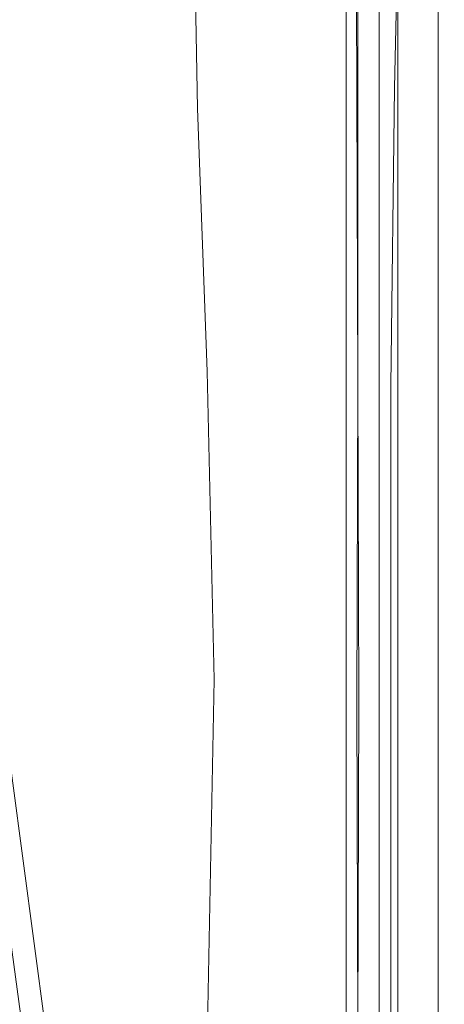
# Model space of a CAD drawing. Extents: x -748 to 748, y -352 to 352.
# Drawn here: x 700 to 748, y 178 to 288 of the extents above; entities that cross this region are included whole.
import ezdxf

# ---------------------------------------------------------------- set-up
doc = ezdxf.new("R2010")
doc.units = 0
doc.header["$LTSCALE"] = 500
doc.header["$MEASUREMENT"] = 0
doc.layers.add('CRS0', color=7, linetype='Continuous')

msp = doc.modelspace()

# ---------------------------------------------------------------- linework, layer by layer
at = {"layer": 'CRS0', "lineweight": 0}
for points, invisible_edges in [([(710, 315.3, 198.6), (690.6, 290.6, 199.2), (693.3, 274.7, 199.4), (710, 315.3, 198.6)], 15), ([(693.6, 274.7, 192.2), (690.8, 290.6, 192), (710, 315, 191.4), (693.6, 274.7, 192.2)], 15), ([(693.3, 274.7, 199.4), (715, 282, 199.5), (710, 315.3, 198.6), (693.3, 274.7, 199.4)], 15), ([(710, 315, 191.4), (715, 281.9, 192.3), (693.6, 274.7, 192.2), (710, 315, 191.4)], 15), ([(710, 315.3, 198.6), (715, 282, 199.5), (730.5, 291.9, 199.3), (710, 315.3, 198.6)], 15), ([(730.5, 291.8, 192.1), (715, 281.9, 192.3), (710, 315, 191.4), (730.5, 291.8, 192.1)], 15), ([(730.5, 291.9, 199.3), (738.6, 281.5, 199.5), (743.8, 313.3, 198.6), (730.5, 291.9, 199.3)], 15), ([(742.9, 313.1, 191.5), (738.2, 281.5, 192.3), (730.5, 291.8, 192.1), (742.9, 313.1, 191.5)], 15), ([(736.7, 279.9, 154.5), (736.7, 313.4, 154.5), (738, 313.2, 155.6), (736.7, 279.9, 154.5)], 14), ([(737.3, 313.4, 157.6), (736.7, 313.4, 154.5), (736.7, 279.9, 154.5), (737.3, 313.4, 157.6)], 15), ([(736.7, 279.9, 154.5), (737.3, 279.9, 157.6), (737.3, 313.4, 157.6), (736.7, 279.9, 154.5)], 15), ([(738, 313.2, 155.6), (738, 279.9, 155.6), (736.7, 279.9, 154.5), (738, 313.2, 155.6)], 14), ([(737.3, 313.4, 157.6), (737.3, 279.9, 157.6), (737.8, 279.9, 162.9), (737.3, 313.4, 157.6)], 15), ([(737.8, 279.9, 162.9), (737.8, 313.4, 162.9), (737.3, 313.4, 157.6), (737.8, 279.9, 162.9)], 15), ([(738.4, 313.4, 168.4), (737.8, 313.4, 162.9), (737.8, 279.9, 162.9), (738.4, 313.4, 168.4)], 15), ([(737.8, 279.9, 162.9), (738.4, 279.9, 168.4), (738.4, 313.4, 168.4), (737.8, 279.9, 162.9)], 15), ([(738, 313.2, 155.6), (737.8, 311.8, 156.1), (737.9, 279.6, 156.1), (738, 313.2, 155.6)], 13), ([(737.9, 279.6, 156.1), (738, 279.9, 155.6), (738, 313.2, 155.6), (737.9, 279.6, 156.1)], 15), ([(742.1, 280.3, 192.1), (738.2, 281.5, 192.3), (742.9, 313.1, 191.5), (742.1, 280.3, 192.1)], 15), ([(738.4, 313.4, 168.4), (738.4, 279.9, 168.4), (739, 279.9, 173.8), (738.4, 313.4, 168.4)], 15), ([(739, 279.9, 173.8), (739, 313.4, 173.8), (738.4, 313.4, 168.4), (739, 279.9, 173.8)], 15), ([(743.8, 313.3, 198.6), (738.6, 281.5, 199.5), (744.3, 280.3, 198.9), (743.8, 313.3, 198.6)], 15), ([(738.9, 279.7, 149.1), (738.8, 311.8, 149.1), (742.5, 313.2, 149.9), (738.9, 279.7, 149.1)], 15), ([(742.5, 313.2, 149.9), (742.5, 279.9, 149.9), (738.9, 279.7, 149.1), (742.5, 313.2, 149.9)], 15), ([(739.5, 313.4, 179.3), (739, 313.4, 173.8), (739, 279.9, 173.8), (739.5, 313.4, 179.3)], 15), ([(739, 279.9, 173.8), (739.5, 279.9, 179.3), (739.5, 313.4, 179.3), (739, 279.9, 173.8)], 15), ([(739.5, 313.4, 179.3), (739.5, 279.9, 179.3), (739.9, 279.9, 184.8), (739.5, 313.4, 179.3)], 15), ([(739.9, 279.9, 184.8), (739.9, 313.4, 184.8), (739.5, 313.4, 179.3), (739.9, 279.9, 184.8)], 15), ([(740.4, 313.4, 190), (739.9, 313.4, 184.8), (739.9, 279.9, 184.8), (740.4, 313.4, 190)], 15), ([(739.9, 279.9, 184.8), (740.4, 279.9, 190), (740.4, 313.4, 190), (739.9, 279.9, 184.8)], 15), ([(740.7, 313.4, 193.3), (740.4, 313.4, 193.4), (740.4, 279.9, 193.6), (740.7, 313.4, 193.3)], 13), ([(740.4, 279.9, 193.6), (741.1, 279.9, 193.1), (740.7, 313.4, 193.3), (740.4, 279.9, 193.6)], 15), ([(740.4, 313.4, 190), (740.4, 279.9, 190), (740.4, 279.9, 193.6), (740.4, 313.4, 190)], 15), ([(740.4, 279.9, 193.6), (740.4, 313.4, 193.4), (740.4, 313.4, 190), (740.4, 279.9, 193.6)], 15), ([(740.7, 313.4, 193.3), (741.1, 279.9, 193.1), (742.1, 280.3, 192.1), (740.7, 313.4, 193.3)], 15), ([(742.1, 280.3, 192.1), (742.1, 313.3, 191.9), (740.7, 313.4, 193.3), (742.1, 280.3, 192.1)], 15), ([(742.9, 313.1, 191.5), (742.1, 313.3, 191.9), (742.1, 280.3, 192.1), (742.9, 313.1, 191.5)], 11), ([(742.5, 313.2, 149.9), (743.7, 313.4, 152.1), (743.7, 279.9, 152.1), (742.5, 313.2, 149.9)], 15), ([(743.7, 279.9, 152.1), (742.5, 279.9, 149.9), (742.5, 313.2, 149.9), (743.7, 279.9, 152.1)], 13), ([(743.7, 279.9, 152.1), (743.7, 313.4, 152.1), (744.5, 313.4, 156.6), (743.7, 279.9, 152.1)], 15), ([(744.5, 313.4, 156.6), (744.5, 279.9, 156.6), (743.7, 279.9, 152.1), (744.5, 313.4, 156.6)], 15), ([(744.3, 280.3, 198.9), (745.6, 313.3, 198.2), (743.8, 313.3, 198.6), (744.3, 280.3, 198.9)], 15), ([(744.3, 280.3, 198.9), (747, 279.9, 197.3), (747, 313.4, 196.9), (744.3, 280.3, 198.9)], 13), ([(747, 313.4, 196.9), (745.6, 313.3, 198.2), (744.3, 280.3, 198.9), (747, 313.4, 196.9)], 15), ([(745.1, 279.9, 162.1), (744.5, 279.9, 156.6), (744.5, 313.4, 156.6), (745.1, 279.9, 162.1)], 15), ([(744.5, 313.4, 156.6), (745.1, 313.4, 162.1), (745.1, 279.9, 162.1), (744.5, 313.4, 156.6)], 15), ([(745.1, 279.9, 162.1), (745.1, 313.4, 162.1), (745.7, 313.4, 167.7), (745.1, 279.9, 162.1)], 15), ([(745.7, 313.4, 167.7), (745.7, 279.9, 167.7), (745.1, 279.9, 162.1), (745.7, 313.4, 167.7)], 15), ([(746.2, 279.9, 173.2), (745.7, 279.9, 167.7), (745.7, 313.4, 167.7), (746.2, 279.9, 173.2)], 15), ([(745.7, 313.4, 167.7), (746.2, 313.4, 173.2), (746.2, 279.9, 173.2), (745.7, 313.4, 167.7)], 15), ([(746.2, 279.9, 173.2), (746.2, 313.4, 173.2), (746.7, 313.4, 178.6), (746.2, 279.9, 173.2)], 15), ([(746.7, 313.4, 178.6), (746.7, 279.9, 178.6), (746.2, 279.9, 173.2), (746.7, 313.4, 178.6)], 15), ([(747.2, 279.9, 184.2), (746.7, 279.9, 178.6), (746.7, 313.4, 178.6), (747.2, 279.9, 184.2)], 15), ([(746.7, 313.4, 178.6), (747.2, 313.4, 184.2), (747.2, 279.9, 184.2), (746.7, 313.4, 178.6)], 15), ([(747.7, 279.9, 194.4), (747.7, 313.4, 194.3), (747, 313.4, 196.9), (747.7, 279.9, 194.4)], 15), ([(747, 313.4, 196.9), (747, 279.9, 197.3), (747.7, 279.9, 194.4), (747, 313.4, 196.9)], 15), ([(747.2, 279.9, 184.2), (747.2, 313.4, 184.2), (747.7, 313.4, 189.7), (747.2, 279.9, 184.2)], 15), ([(747.7, 313.4, 189.7), (747.7, 279.9, 189.7), (747.2, 279.9, 184.2), (747.7, 313.4, 189.7)], 15), ([(747.7, 279.9, 194.4), (747.7, 279.9, 189.7), (747.7, 313.4, 189.7), (747.7, 279.9, 194.4)], 15), ([(747.7, 313.4, 189.7), (747.7, 313.4, 194.3), (747.7, 279.9, 194.4), (747.7, 313.4, 189.7)], 15), ([(737.9, 279.6, 156.1), (737.8, 311.8, 156.1), (730.3, 307.9, 155.9), (737.9, 279.6, 156.1)], 15), ([(730.4, 307.9, 148.8), (738.8, 311.8, 149.1), (738.9, 279.7, 149.1), (730.4, 307.9, 148.8)], 15), ([(720, 278, 148.8), (719.6, 302.9, 148.8), (730.4, 307.9, 148.8), (720, 278, 148.8)], 14), ([(730.3, 307.9, 155.9), (719.6, 302.9, 155.9), (720, 278, 155.9), (730.3, 307.9, 155.9)], 13), ([(730.4, 307.9, 148.8), (730.6, 278.9, 148.8), (720, 278, 148.8), (730.4, 307.9, 148.8)], 15), ([(720, 278, 155.9), (730.5, 278.9, 155.9), (730.3, 307.9, 155.9), (720, 278, 155.9)], 15), ([(730.3, 307.9, 155.9), (730.5, 278.9, 155.9), (737.9, 279.6, 156.1), (730.3, 307.9, 155.9)], 15), ([(738.9, 279.7, 149.1), (730.6, 278.9, 148.8), (730.4, 307.9, 148.8), (738.9, 279.7, 149.1)], 15), ([(719.6, 302.9, 148.8), (720, 278, 148.8), (720, 278, 155.9), (719.6, 302.9, 148.8)], 15), ([(720, 278, 155.9), (719.6, 302.9, 155.9), (719.6, 302.9, 148.8), (720, 278, 155.9)], 15), ([(730.5, 291.9, 199.3), (715, 282, 199.5), (723, 253.5, 199.8), (730.5, 291.9, 199.3)], 15), ([(723, 253.5, 192.6), (715, 281.9, 192.3), (730.5, 291.8, 192.1), (723, 253.5, 192.6)], 15), ([(723, 253.5, 199.8), (738.6, 281.5, 199.5), (730.5, 291.9, 199.3), (723, 253.5, 199.8)], 15), ([(730.5, 291.8, 192.1), (738.2, 281.5, 192.3), (723, 253.5, 192.6), (730.5, 291.8, 192.1)], 15), ([(723, 253.5, 199.8), (715, 282, 199.5), (693.3, 274.7, 199.4), (723, 253.5, 199.8)], 15), ([(693.6, 274.7, 192.2), (715, 281.9, 192.3), (723, 253.5, 192.6), (693.6, 274.7, 192.2)], 15), ([(744.3, 280.3, 198.9), (738.6, 281.5, 199.5), (723, 253.5, 199.8), (744.3, 280.3, 198.9)], 15), ([(723, 253.5, 192.6), (738.2, 281.5, 192.3), (742.1, 280.3, 192.1), (723, 253.5, 192.6)], 15), ([(723, 253.5, 199.8), (740.4, 248.5, 199.2), (744.3, 280.3, 198.9), (723, 253.5, 199.8)], 15), ([(742.1, 280.3, 192.1), (739.4, 248.6, 192.1), (723, 253.5, 192.6), (742.1, 280.3, 192.1)], 15), ([(741.7, 246.9, 192.5), (739.4, 248.6, 192.1), (742.1, 280.3, 192.1), (741.7, 246.9, 192.5)], 11), ([(744.3, 280.3, 198.9), (740.4, 248.5, 199.2), (747, 246.9, 197.5), (744.3, 280.3, 198.9)], 15), ([(742.1, 280.3, 192.1), (741.1, 279.9, 193.1), (741.7, 246.9, 192.5), (742.1, 280.3, 192.1)], 15), ([(747, 246.9, 197.5), (747, 279.9, 197.3), (744.3, 280.3, 198.9), (747, 246.9, 197.5)], 15), ([(737.9, 279.6, 156.1), (730.5, 278.9, 155.9), (731, 247.8, 155.9), (737.9, 279.6, 156.1)], 15), ([(731.2, 247.8, 148.8), (730.6, 278.9, 148.8), (738.9, 279.7, 149.1), (731.2, 247.8, 148.8)], 15), ([(731, 247.8, 155.9), (738, 247.2, 156.1), (737.9, 279.6, 156.1), (731, 247.8, 155.9)], 13), ([(738.9, 279.7, 149.1), (739, 247.2, 149.1), (731.2, 247.8, 148.8), (738.9, 279.7, 149.1)], 15), ([(738, 247, 155.6), (736.7, 246.9, 154.4), (736.7, 279.9, 154.5), (738, 247, 155.6)], 13), ([(736.7, 279.9, 154.5), (738, 279.9, 155.6), (738, 247, 155.6), (736.7, 279.9, 154.5)], 15), ([(737.3, 246.9, 157.6), (737.3, 279.9, 157.6), (736.7, 279.9, 154.5), (737.3, 246.9, 157.6)], 15), ([(736.7, 279.9, 154.5), (736.7, 246.9, 154.4), (737.3, 246.9, 157.6), (736.7, 279.9, 154.5)], 15), ([(737.3, 246.9, 157.6), (737.8, 246.9, 162.9), (737.8, 279.9, 162.9), (737.3, 246.9, 157.6)], 15), ([(737.8, 279.9, 162.9), (737.3, 279.9, 157.6), (737.3, 246.9, 157.6), (737.8, 279.9, 162.9)], 15), ([(738.4, 246.9, 168.4), (738.4, 279.9, 168.4), (737.8, 279.9, 162.9), (738.4, 246.9, 168.4)], 15), ([(737.8, 279.9, 162.9), (737.8, 246.9, 162.9), (738.4, 246.9, 168.4), (737.8, 279.9, 162.9)], 15), ([(738, 247, 155.6), (738, 279.9, 155.6), (737.9, 279.6, 156.1), (738, 247, 155.6)], 14), ([(737.9, 279.6, 156.1), (738, 247.2, 156.1), (738, 247, 155.6), (737.9, 279.6, 156.1)], 15), ([(738.4, 246.9, 168.4), (739, 246.9, 173.8), (739, 279.9, 173.8), (738.4, 246.9, 168.4)], 15), ([(739, 279.9, 173.8), (738.4, 279.9, 168.4), (738.4, 246.9, 168.4), (739, 279.9, 173.8)], 15), ([(738.9, 279.7, 149.1), (742.5, 279.9, 149.9), (742.5, 247, 149.9), (738.9, 279.7, 149.1)], 13), ([(742.5, 247, 149.9), (739, 247.2, 149.1), (738.9, 279.7, 149.1), (742.5, 247, 149.9)], 15), ([(739.5, 246.9, 179.3), (739.5, 279.9, 179.3), (739, 279.9, 173.8), (739.5, 246.9, 179.3)], 15), ([(739, 279.9, 173.8), (739, 246.9, 173.8), (739.5, 246.9, 179.3), (739, 279.9, 173.8)], 15), ([(739.5, 246.9, 179.3), (739.9, 246.9, 184.8), (739.9, 279.9, 184.8), (739.5, 246.9, 179.3)], 15), ([(739.9, 279.9, 184.8), (739.5, 279.9, 179.3), (739.5, 246.9, 179.3), (739.9, 279.9, 184.8)], 15), ([(740.4, 246.9, 190), (740.4, 279.9, 190), (739.9, 279.9, 184.8), (740.4, 246.9, 190)], 15), ([(739.9, 279.9, 184.8), (739.9, 246.9, 184.8), (740.4, 246.9, 190), (739.9, 279.9, 184.8)], 15), ([(741.7, 246.9, 192.5), (741.1, 279.9, 193.1), (740.4, 279.9, 193.6), (741.7, 246.9, 192.5)], 15), ([(740.4, 279.9, 193.6), (740.4, 246.9, 193.6), (741.7, 246.9, 192.5), (740.4, 279.9, 193.6)], 14), ([(740.4, 246.9, 190), (740.4, 246.9, 193.6), (740.4, 279.9, 193.6), (740.4, 246.9, 190)], 15), ([(740.4, 279.9, 193.6), (740.4, 279.9, 190), (740.4, 246.9, 190), (740.4, 279.9, 193.6)], 15), ([(743.7, 279.9, 152.1), (743.7, 246.9, 152.1), (742.5, 247, 149.9), (743.7, 279.9, 152.1)], 15), ([(742.5, 247, 149.9), (742.5, 279.9, 149.9), (743.7, 279.9, 152.1), (742.5, 247, 149.9)], 15), ([(743.7, 279.9, 152.1), (744.5, 279.9, 156.6), (744.5, 246.9, 156.6), (743.7, 279.9, 152.1)], 15), ([(744.5, 246.9, 156.6), (743.7, 246.9, 152.1), (743.7, 279.9, 152.1), (744.5, 246.9, 156.6)], 15), ([(745.1, 279.9, 162.1), (745.1, 246.9, 162.1), (744.5, 246.9, 156.6), (745.1, 279.9, 162.1)], 15), ([(744.5, 246.9, 156.6), (744.5, 279.9, 156.6), (745.1, 279.9, 162.1), (744.5, 246.9, 156.6)], 15), ([(745.1, 279.9, 162.1), (745.7, 279.9, 167.7), (745.7, 246.9, 167.7), (745.1, 279.9, 162.1)], 15), ([(745.7, 246.9, 167.7), (745.1, 246.9, 162.1), (745.1, 279.9, 162.1), (745.7, 246.9, 167.7)], 15), ([(746.2, 279.9, 173.2), (746.2, 246.9, 173.2), (745.7, 246.9, 167.7), (746.2, 279.9, 173.2)], 15), ([(745.7, 246.9, 167.7), (745.7, 279.9, 167.7), (746.2, 279.9, 173.2), (745.7, 246.9, 167.7)], 15), ([(746.2, 279.9, 173.2), (746.7, 279.9, 178.6), (746.7, 246.9, 178.6), (746.2, 279.9, 173.2)], 15), ([(746.7, 246.9, 178.6), (746.2, 246.9, 173.2), (746.2, 279.9, 173.2), (746.7, 246.9, 178.6)], 15), ([(747.2, 279.9, 184.2), (747.2, 246.9, 184.2), (746.7, 246.9, 178.6), (747.2, 279.9, 184.2)], 15), ([(746.7, 246.9, 178.6), (746.7, 279.9, 178.6), (747.2, 279.9, 184.2), (746.7, 246.9, 178.6)], 15), ([(747.7, 279.9, 194.4), (747, 279.9, 197.3), (747, 246.9, 197.5), (747.7, 279.9, 194.4)], 13), ([(747, 246.9, 197.5), (747.7, 246.9, 194.4), (747.7, 279.9, 194.4), (747, 246.9, 197.5)], 15), ([(747.2, 279.9, 184.2), (747.7, 279.9, 189.7), (747.7, 246.9, 189.7), (747.2, 279.9, 184.2)], 15), ([(747.7, 246.9, 189.7), (747.2, 246.9, 184.2), (747.2, 279.9, 184.2), (747.7, 246.9, 189.7)], 15), ([(747.7, 279.9, 194.4), (747.7, 246.9, 194.4), (747.7, 246.9, 189.7), (747.7, 279.9, 194.4)], 15), ([(747.7, 246.9, 189.7), (747.7, 279.9, 189.7), (747.7, 279.9, 194.4), (747.7, 246.9, 189.7)], 15), ([(720, 278, 148.8), (730.6, 278.9, 148.8), (731.2, 247.8, 148.8), (720, 278, 148.8)], 15), ([(731, 247.8, 155.9), (730.5, 278.9, 155.9), (720, 278, 155.9), (731, 247.8, 155.9)], 15), ([(731.2, 247.8, 148.8), (721.1, 248.5, 148.8), (720, 278, 148.8), (731.2, 247.8, 148.8)], 13), ([(720, 278, 155.9), (721.1, 248.5, 155.9), (731, 247.8, 155.9), (720, 278, 155.9)], 14), ([(720, 278, 148.8), (721.1, 248.5, 148.8), (721.1, 248.5, 155.9), (720, 278, 148.8)], 15), ([(721.1, 248.5, 155.9), (720, 278, 155.9), (720, 278, 148.8), (721.1, 248.5, 155.9)], 15), ([(693.3, 274.7, 199.4), (698.6, 248.5, 199.5), (723, 253.5, 199.8), (693.3, 274.7, 199.4)], 15), ([(723, 253.5, 192.6), (699, 248.6, 192.3), (693.6, 274.7, 192.2), (723, 253.5, 192.6)], 15), ([(723, 253.5, 199.8), (698.6, 248.5, 199.5), (702.7, 211.7, 199.5), (723, 253.5, 199.8)], 15), ([(703.2, 211.7, 192.3), (699, 248.6, 192.3), (723, 253.5, 192.6), (703.2, 211.7, 192.3)], 15), ([(702.7, 211.7, 199.5), (722.4, 212.9, 199.8), (723, 253.5, 199.8), (702.7, 211.7, 199.5)], 15), ([(723, 253.5, 192.6), (722.3, 212.9, 192.6), (703.2, 211.7, 192.3), (723, 253.5, 192.6)], 15), ([(739.2, 211.7, 192.1), (722.3, 212.9, 192.6), (723, 253.5, 192.6), (739.2, 211.7, 192.1)], 15), ([(723, 253.5, 199.8), (722.4, 212.9, 199.8), (740.3, 211.7, 199.2), (723, 253.5, 199.8)], 15), ([(740.3, 211.7, 199.2), (740.4, 248.5, 199.2), (723, 253.5, 199.8), (740.3, 211.7, 199.2)], 15), ([(723, 253.5, 192.6), (739.4, 248.6, 192.1), (739.2, 211.7, 192.1), (723, 253.5, 192.6)], 15), ([(702.7, 211.7, 199.5), (698.6, 248.5, 199.5), (689.6, 246.9, 198.6), (702.7, 211.7, 199.5)], 15), ([(692.1, 247.3, 191.9), (699, 248.6, 192.3), (703.2, 211.7, 192.3), (692.1, 247.3, 191.9)], 15), ([(721.9, 214, 148.8), (721.1, 248.5, 148.8), (731.2, 247.8, 148.8), (721.9, 214, 148.8)], 14), ([(731, 247.8, 155.9), (721.1, 248.5, 155.9), (721.9, 214, 155.9), (731, 247.8, 155.9)], 13), ([(721.1, 248.5, 148.8), (721.9, 214, 148.8), (721.9, 214, 155.9), (721.1, 248.5, 148.8)], 15), ([(721.9, 214, 155.9), (721.1, 248.5, 155.9), (721.1, 248.5, 148.8), (721.9, 214, 155.9)], 15), ([(739.2, 211.7, 192.1), (739.4, 248.6, 192.1), (741.7, 246.9, 192.5), (739.2, 211.7, 192.1)], 15), ([(747, 246.9, 197.5), (740.4, 248.5, 199.2), (740.3, 211.7, 199.2), (747, 246.9, 197.5)], 15), ([(703.2, 211.7, 192.3), (697.8, 211.6, 191.9), (692.1, 247.3, 191.9), (703.2, 211.7, 192.3)], 15), ([(731.2, 247.8, 148.8), (731.5, 212.7, 148.8), (721.9, 214, 148.8), (731.2, 247.8, 148.8)], 15), ([(721.9, 214, 155.9), (731.4, 212.7, 155.9), (731, 247.8, 155.9), (721.9, 214, 155.9)], 15), ([(731, 247.8, 155.9), (731.4, 212.7, 155.9), (738.1, 211.8, 156.1), (731, 247.8, 155.9)], 15), ([(738.1, 211.8, 156.1), (738, 247.2, 156.1), (731, 247.8, 155.9), (738.1, 211.8, 156.1)], 14), ([(739.1, 211.8, 149.1), (731.5, 212.7, 148.8), (731.2, 247.8, 148.8), (739.1, 211.8, 149.1)], 15), ([(731.2, 247.8, 148.8), (739, 247.2, 149.1), (739.1, 211.8, 149.1), (731.2, 247.8, 148.8)], 15), ([(738, 247, 155.6), (738, 247.2, 156.1), (738.1, 211.8, 156.1), (738, 247, 155.6)], 15), ([(739.1, 211.8, 149.1), (739, 247.2, 149.1), (742.5, 247, 149.9), (739.1, 211.8, 149.1)], 15), ([(689.6, 246.9, 198.6), (695.3, 211.3, 198.6), (702.7, 211.7, 199.5), (689.6, 246.9, 198.6)], 15), ([(738, 247, 155.6), (737.9, 211.4, 155.5), (736.7, 211.3, 154.4), (738, 247, 155.6)], 14), ([(736.7, 211.3, 154.4), (736.7, 246.9, 154.4), (738, 247, 155.6), (736.7, 211.3, 154.4)], 14), ([(737.3, 246.9, 157.6), (736.7, 246.9, 154.4), (736.7, 211.3, 154.4), (737.3, 246.9, 157.6)], 15), ([(736.7, 211.3, 154.4), (737.3, 211.3, 157.6), (737.3, 246.9, 157.6), (736.7, 211.3, 154.4)], 15), ([(737.3, 246.9, 157.6), (737.3, 211.3, 157.6), (737.8, 211.3, 162.9), (737.3, 246.9, 157.6)], 15), ([(737.8, 211.3, 162.9), (737.8, 246.9, 162.9), (737.3, 246.9, 157.6), (737.8, 211.3, 162.9)], 15), ([(738.4, 246.9, 168.4), (737.8, 246.9, 162.9), (737.8, 211.3, 162.9), (738.4, 246.9, 168.4)], 15), ([(737.8, 211.3, 162.9), (738.4, 211.3, 168.4), (738.4, 246.9, 168.4), (737.8, 211.3, 162.9)], 15), ([(738.1, 211.8, 156.1), (737.9, 211.4, 155.5), (738, 247, 155.6), (738.1, 211.8, 156.1)], 15), ([(738.4, 246.9, 168.4), (738.4, 211.3, 168.4), (739, 211.3, 173.8), (738.4, 246.9, 168.4)], 15), ([(739, 211.3, 173.8), (739, 246.9, 173.8), (738.4, 246.9, 168.4), (739, 211.3, 173.8)], 15), ([(739.5, 246.9, 179.3), (739, 246.9, 173.8), (739, 211.3, 173.8), (739.5, 246.9, 179.3)], 15), ([(739, 211.3, 173.8), (739.5, 211.3, 179.3), (739.5, 246.9, 179.3), (739, 211.3, 173.8)], 15), ([(742.5, 247, 149.9), (742.5, 211.4, 149.9), (739.1, 211.8, 149.1), (742.5, 247, 149.9)], 15), ([(741.7, 246.9, 192.5), (741.7, 211.3, 192.5), (739.2, 211.7, 192.1), (741.7, 246.9, 192.5)], 14), ([(739.5, 246.9, 179.3), (739.5, 211.3, 179.3), (739.9, 211.3, 184.8), (739.5, 246.9, 179.3)], 15), ([(739.9, 211.3, 184.8), (739.9, 246.9, 184.8), (739.5, 246.9, 179.3), (739.9, 211.3, 184.8)], 15), ([(740.4, 246.9, 190), (739.9, 246.9, 184.8), (739.9, 211.3, 184.8), (740.4, 246.9, 190)], 15), ([(739.9, 211.3, 184.8), (740.4, 211.3, 190), (740.4, 246.9, 190), (739.9, 211.3, 184.8)], 15), ([(740.3, 211.7, 199.2), (747, 211.3, 197.5), (747, 246.9, 197.5), (740.3, 211.7, 199.2)], 13), ([(741.7, 246.9, 192.5), (740.4, 246.9, 193.6), (740.4, 211.3, 193.6), (741.7, 246.9, 192.5)], 13), ([(740.4, 211.3, 193.6), (741.7, 211.3, 192.5), (741.7, 246.9, 192.5), (740.4, 211.3, 193.6)], 15), ([(740.4, 246.9, 190), (740.4, 211.3, 190), (740.4, 211.3, 193.6), (740.4, 246.9, 190)], 15), ([(740.4, 211.3, 193.6), (740.4, 246.9, 193.6), (740.4, 246.9, 190), (740.4, 211.3, 193.6)], 15), ([(743.7, 211.3, 152.1), (742.5, 211.4, 149.9), (742.5, 247, 149.9), (743.7, 211.3, 152.1)], 13), ([(742.5, 247, 149.9), (743.7, 246.9, 152.1), (743.7, 211.3, 152.1), (742.5, 247, 149.9)], 15), ([(743.7, 211.3, 152.1), (743.7, 246.9, 152.1), (744.5, 246.9, 156.6), (743.7, 211.3, 152.1)], 15), ([(744.5, 246.9, 156.6), (744.5, 211.3, 156.6), (743.7, 211.3, 152.1), (744.5, 246.9, 156.6)], 15), ([(745.1, 211.3, 162.1), (744.5, 211.3, 156.6), (744.5, 246.9, 156.6), (745.1, 211.3, 162.1)], 15), ([(744.5, 246.9, 156.6), (745.1, 246.9, 162.1), (745.1, 211.3, 162.1), (744.5, 246.9, 156.6)], 15), ([(745.1, 211.3, 162.1), (745.1, 246.9, 162.1), (745.7, 246.9, 167.7), (745.1, 211.3, 162.1)], 15), ([(745.7, 246.9, 167.7), (745.7, 211.3, 167.7), (745.1, 211.3, 162.1), (745.7, 246.9, 167.7)], 15), ([(746.2, 211.3, 173.2), (745.7, 211.3, 167.7), (745.7, 246.9, 167.7), (746.2, 211.3, 173.2)], 15), ([(745.7, 246.9, 167.7), (746.2, 246.9, 173.2), (746.2, 211.3, 173.2), (745.7, 246.9, 167.7)], 15), ([(746.2, 211.3, 173.2), (746.2, 246.9, 173.2), (746.7, 246.9, 178.6), (746.2, 211.3, 173.2)], 15), ([(746.7, 246.9, 178.6), (746.7, 211.3, 178.6), (746.2, 211.3, 173.2), (746.7, 246.9, 178.6)], 15), ([(747.2, 211.3, 184.2), (746.7, 211.3, 178.6), (746.7, 246.9, 178.6), (747.2, 211.3, 184.2)], 15), ([(746.7, 246.9, 178.6), (747.2, 246.9, 184.2), (747.2, 211.3, 184.2), (746.7, 246.9, 178.6)], 15), ([(747.7, 211.3, 194.4), (747.7, 246.9, 194.4), (747, 246.9, 197.5), (747.7, 211.3, 194.4)], 15), ([(747, 246.9, 197.5), (747, 211.3, 197.5), (747.7, 211.3, 194.4), (747, 246.9, 197.5)], 15), ([(747.2, 211.3, 184.2), (747.2, 246.9, 184.2), (747.7, 246.9, 189.7), (747.2, 211.3, 184.2)], 15), ([(747.7, 246.9, 189.7), (747.7, 211.3, 189.7), (747.2, 211.3, 184.2), (747.7, 246.9, 189.7)], 15), ([(747.7, 211.3, 194.4), (747.7, 211.3, 189.7), (747.7, 246.9, 189.7), (747.7, 211.3, 194.4)], 15), ([(747.7, 246.9, 189.7), (747.7, 246.9, 194.4), (747.7, 211.3, 194.4), (747.7, 246.9, 189.7)], 15), ([(731.2, 172.1, 148.8), (721.1, 174, 148.8), (721.9, 214, 148.8), (731.2, 172.1, 148.8)], 13), ([(721.9, 214, 155.9), (721.1, 174, 155.9), (731, 172.1, 155.9), (721.9, 214, 155.9)], 14), ([(721.9, 214, 148.8), (721.1, 174, 148.8), (721.1, 174, 155.9), (721.9, 214, 148.8)], 15), ([(721.1, 174, 155.9), (721.9, 214, 155.9), (721.9, 214, 148.8), (721.1, 174, 155.9)], 15), ([(721.9, 214, 148.8), (731.5, 212.7, 148.8), (731.2, 172.1, 148.8), (721.9, 214, 148.8)], 15), ([(731, 172.1, 155.9), (731.4, 212.7, 155.9), (721.9, 214, 155.9), (731, 172.1, 155.9)], 15), ([(694.2, 211.9, 177.6), (698, 212.2, 193.1), (703.5, 170.7, 193.1), (694.2, 211.9, 177.6)], 15), ([(703.5, 170.7, 193.1), (699.7, 170.7, 177.6), (694.2, 211.9, 177.6), (703.5, 170.7, 193.1)], 15), ([(697.1, 212, 192), (695.4, 211.6, 190.9), (701, 170.2, 190.9), (697.1, 212, 192)], 15), ([(703.5, 170.7, 193.1), (698, 212.2, 193.1), (697.1, 212, 192), (703.5, 170.7, 193.1)], 14), ([(701, 170.2, 190.9), (702.6, 170.5, 192), (697.1, 212, 192), (701, 170.2, 190.9)], 15), ([(697.1, 212, 192), (702.6, 170.5, 192), (703.5, 170.7, 193.1), (697.1, 212, 192)], 15), ([(724.1, 169.9, 199.8), (722.4, 212.9, 199.8), (702.7, 211.7, 199.5), (724.1, 169.9, 199.8)], 15), ([(703.2, 211.7, 192.3), (722.3, 212.9, 192.6), (724, 169.9, 192.6), (703.2, 211.7, 192.3)], 15), ([(724, 169.9, 192.6), (722.3, 212.9, 192.6), (739.2, 211.7, 192.1), (724, 169.9, 192.6)], 15), ([(740.3, 211.7, 199.2), (722.4, 212.9, 199.8), (724.1, 169.9, 199.8), (740.3, 211.7, 199.2)], 15), ([(738.1, 211.8, 156.1), (731.4, 212.7, 155.9), (731, 172.1, 155.9), (738.1, 211.8, 156.1)], 15), ([(731.2, 172.1, 148.8), (731.5, 212.7, 148.8), (739.1, 211.8, 149.1), (731.2, 172.1, 148.8)], 15), ([(694, 211.3, 197.8), (699.7, 169.9, 197.8), (700.9, 169.9, 198.6), (694, 211.3, 197.8)], 15), ([(700.9, 169.9, 198.6), (695.3, 211.3, 198.6), (694, 211.3, 197.8), (700.9, 169.9, 198.6)], 15), ([(702.7, 211.7, 199.5), (695.3, 211.3, 198.6), (700.9, 169.9, 198.6), (702.7, 211.7, 199.5)], 15), ([(701, 170.2, 190.9), (695.4, 211.6, 190.9), (697, 211.7, 191.2), (701, 170.2, 190.9)], 14), ([(703.5, 170.2, 191.9), (702.6, 170.2, 191.2), (697, 211.7, 191.2), (703.5, 170.2, 191.9)], 15), ([(697, 211.7, 191.2), (697.8, 211.6, 191.9), (703.5, 170.2, 191.9), (697, 211.7, 191.2)], 15), ([(697, 211.7, 191.2), (702.6, 170.2, 191.2), (701, 170.2, 190.9), (697, 211.7, 191.2)], 15), ([(703.5, 170.2, 191.9), (697.8, 211.6, 191.9), (703.2, 211.7, 192.3), (703.5, 170.2, 191.9)], 15), ([(700.9, 169.9, 198.6), (707.4, 169.9, 199.5), (702.7, 211.7, 199.5), (700.9, 169.9, 198.6)], 15), ([(702.7, 211.7, 199.5), (707.4, 169.9, 199.5), (724.1, 169.9, 199.8), (702.7, 211.7, 199.5)], 15), ([(724, 169.9, 192.6), (707.9, 170, 192.3), (703.2, 211.7, 192.3), (724, 169.9, 192.6)], 15), ([(703.2, 211.7, 192.3), (707.9, 170, 192.3), (703.5, 170.2, 191.9), (703.2, 211.7, 192.3)], 15), ([(739.2, 211.7, 192.1), (739.6, 169.9, 192.1), (724, 169.9, 192.6), (739.2, 211.7, 192.1)], 15), ([(724.1, 169.9, 199.8), (740.7, 169.9, 199.2), (740.3, 211.7, 199.2), (724.1, 169.9, 199.8)], 15), ([(731, 172.1, 155.9), (738, 170.7, 156.1), (738.1, 211.8, 156.1), (731, 172.1, 155.9)], 13), ([(739.1, 211.8, 149.1), (739, 170.7, 149.1), (731.2, 172.1, 148.8), (739.1, 211.8, 149.1)], 15), ([(736.7, 211.3, 154.4), (737.9, 211.4, 155.5), (738, 170.1, 155.6), (736.7, 211.3, 154.4)], 15), ([(738, 170.1, 155.6), (736.7, 170, 154.4), (736.7, 211.3, 154.4), (738, 170.1, 155.6)], 13), ([(737.3, 169.9, 157.6), (737.3, 211.3, 157.6), (736.7, 211.3, 154.4), (737.3, 169.9, 157.6)], 15), ([(736.7, 211.3, 154.4), (736.7, 170, 154.4), (737.3, 169.9, 157.6), (736.7, 211.3, 154.4)], 15), ([(737.3, 169.9, 157.6), (737.8, 169.9, 162.9), (737.8, 211.3, 162.9), (737.3, 169.9, 157.6)], 15), ([(737.8, 211.3, 162.9), (737.3, 211.3, 157.6), (737.3, 169.9, 157.6), (737.8, 211.3, 162.9)], 15), ([(738.4, 169.9, 168.4), (738.4, 211.3, 168.4), (737.8, 211.3, 162.9), (738.4, 169.9, 168.4)], 15), ([(737.8, 211.3, 162.9), (737.8, 169.9, 162.9), (738.4, 169.9, 168.4), (737.8, 211.3, 162.9)], 15), ([(738, 170.1, 155.6), (737.9, 211.4, 155.5), (738.1, 211.8, 156.1), (738, 170.1, 155.6)], 14), ([(738.1, 211.8, 156.1), (738, 170.7, 156.1), (738, 170.1, 155.6), (738.1, 211.8, 156.1)], 15), ([(738.4, 169.9, 168.4), (739, 169.9, 173.8), (739, 211.3, 173.8), (738.4, 169.9, 168.4)], 15), ([(739, 211.3, 173.8), (738.4, 211.3, 168.4), (738.4, 169.9, 168.4), (739, 211.3, 173.8)], 15), ([(742.5, 170.1, 149.9), (739, 170.7, 149.1), (739.1, 211.8, 149.1), (742.5, 170.1, 149.9)], 15), ([(739.5, 169.9, 179.3), (739.5, 211.3, 179.3), (739, 211.3, 173.8), (739.5, 169.9, 179.3)], 15), ([(739, 211.3, 173.8), (739, 169.9, 173.8), (739.5, 169.9, 179.3), (739, 211.3, 173.8)], 15), ([(739.1, 211.8, 149.1), (742.5, 211.4, 149.9), (742.5, 170.1, 149.9), (739.1, 211.8, 149.1)], 13), ([(741.7, 169.9, 192.5), (739.6, 169.9, 192.1), (739.2, 211.7, 192.1), (741.7, 169.9, 192.5)], 15), ([(739.2, 211.7, 192.1), (741.7, 211.3, 192.5), (741.7, 169.9, 192.5), (739.2, 211.7, 192.1)], 15), ([(739.5, 169.9, 179.3), (739.9, 169.9, 184.8), (739.9, 211.3, 184.8), (739.5, 169.9, 179.3)], 15), ([(739.9, 211.3, 184.8), (739.5, 211.3, 179.3), (739.5, 169.9, 179.3), (739.9, 211.3, 184.8)], 15), ([(740.4, 169.9, 190), (740.4, 211.3, 190), (739.9, 211.3, 184.8), (740.4, 169.9, 190)], 15), ([(739.9, 211.3, 184.8), (739.9, 169.9, 184.8), (740.4, 169.9, 190), (739.9, 211.3, 184.8)], 15), ([(740.3, 211.7, 199.2), (740.7, 169.9, 199.2), (747, 169.9, 197.5), (740.3, 211.7, 199.2)], 15), ([(747, 169.9, 197.5), (747, 211.3, 197.5), (740.3, 211.7, 199.2), (747, 169.9, 197.5)], 15), ([(741.7, 169.9, 192.5), (741.7, 211.3, 192.5), (740.4, 211.3, 193.6), (741.7, 169.9, 192.5)], 14), ([(740.4, 211.3, 193.6), (740.4, 169.9, 193.6), (741.7, 169.9, 192.5), (740.4, 211.3, 193.6)], 14), ([(740.4, 169.9, 190), (740.4, 169.9, 193.6), (740.4, 211.3, 193.6), (740.4, 169.9, 190)], 15), ([(740.4, 211.3, 193.6), (740.4, 211.3, 190), (740.4, 169.9, 190), (740.4, 211.3, 193.6)], 15), ([(742.5, 170.1, 149.9), (742.5, 211.4, 149.9), (743.7, 211.3, 152.1), (742.5, 170.1, 149.9)], 15), ([(743.7, 211.3, 152.1), (743.7, 170, 152.1), (742.5, 170.1, 149.9), (743.7, 211.3, 152.1)], 15), ([(743.7, 211.3, 152.1), (744.5, 211.3, 156.6), (744.5, 169.9, 156.6), (743.7, 211.3, 152.1)], 15), ([(744.5, 169.9, 156.6), (743.7, 170, 152.1), (743.7, 211.3, 152.1), (744.5, 169.9, 156.6)], 15), ([(745.1, 211.3, 162.1), (745.1, 169.9, 162.1), (744.5, 169.9, 156.6), (745.1, 211.3, 162.1)], 15), ([(744.5, 169.9, 156.6), (744.5, 211.3, 156.6), (745.1, 211.3, 162.1), (744.5, 169.9, 156.6)], 15), ([(745.1, 211.3, 162.1), (745.7, 211.3, 167.7), (745.7, 169.9, 167.7), (745.1, 211.3, 162.1)], 15), ([(745.7, 169.9, 167.7), (745.1, 169.9, 162.1), (745.1, 211.3, 162.1), (745.7, 169.9, 167.7)], 15), ([(746.2, 211.3, 173.2), (746.2, 169.9, 173.2), (745.7, 169.9, 167.7), (746.2, 211.3, 173.2)], 15), ([(745.7, 169.9, 167.7), (745.7, 211.3, 167.7), (746.2, 211.3, 173.2), (745.7, 169.9, 167.7)], 15), ([(746.2, 211.3, 173.2), (746.7, 211.3, 178.6), (746.7, 169.9, 178.6), (746.2, 211.3, 173.2)], 15), ([(746.7, 169.9, 178.6), (746.2, 169.9, 173.2), (746.2, 211.3, 173.2), (746.7, 169.9, 178.6)], 15), ([(747.2, 211.3, 184.2), (747.2, 169.9, 184.2), (746.7, 169.9, 178.6), (747.2, 211.3, 184.2)], 15), ([(746.7, 169.9, 178.6), (746.7, 211.3, 178.6), (747.2, 211.3, 184.2), (746.7, 169.9, 178.6)], 15), ([(747.7, 211.3, 194.4), (747, 211.3, 197.5), (747, 169.9, 197.5), (747.7, 211.3, 194.4)], 13), ([(747, 169.9, 197.5), (747.7, 169.9, 194.4), (747.7, 211.3, 194.4), (747, 169.9, 197.5)], 15), ([(747.2, 211.3, 184.2), (747.7, 211.3, 189.7), (747.7, 169.9, 189.7), (747.2, 211.3, 184.2)], 15), ([(747.7, 169.9, 189.7), (747.2, 169.9, 184.2), (747.2, 211.3, 184.2), (747.7, 169.9, 189.7)], 15), ([(747.7, 211.3, 194.4), (747.7, 169.9, 194.4), (747.7, 169.9, 189.7), (747.7, 211.3, 194.4)], 15), ([(747.7, 169.9, 189.7), (747.7, 211.3, 189.7), (747.7, 211.3, 194.4), (747.7, 169.9, 189.7)], 15)]:
    msp.add_3dface(points, dxfattribs=dict(at, invisible_edges=invisible_edges))

doc.saveas('drawing.dxf')
